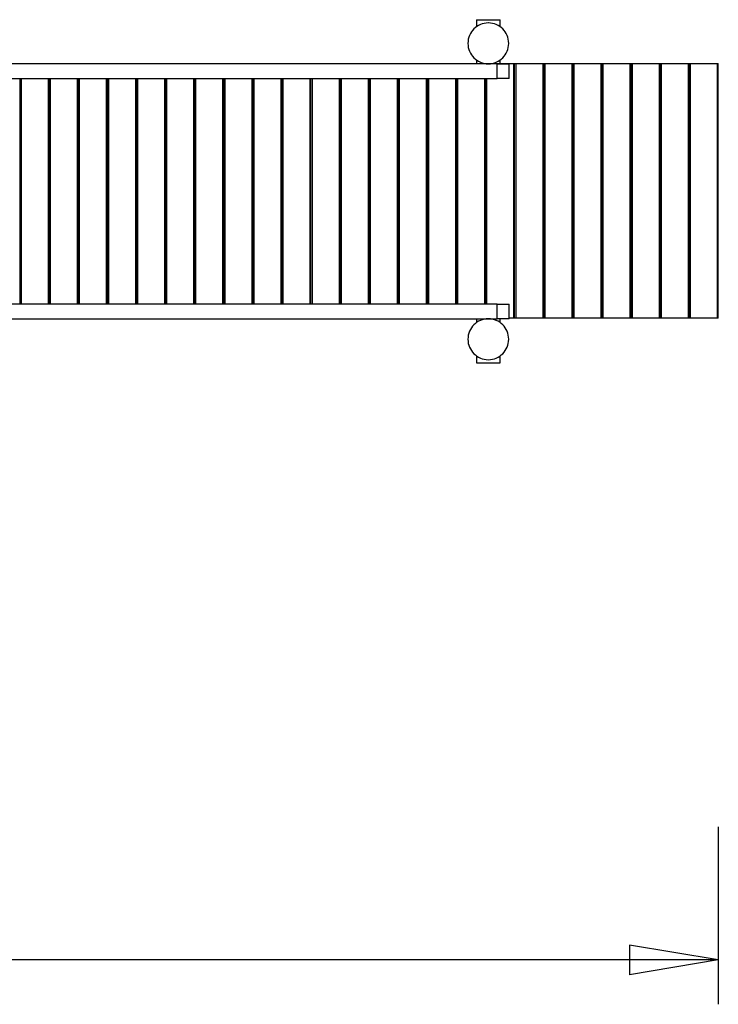
# Model space of a CAD drawing. Extents: x -49.3 to 45.4, y -49 to -4.3.
# Drawn here: x 21.8 to 45.4, y -49 to -15.7 of the extents above; entities that cross this region are included whole.
import ezdxf

# ---------------------------------------------------------------- set-up
doc = ezdxf.new("R2010")
doc.units = 0
doc.layers.get('0').update_dxf_attribs({"linetype": 'CONTINUOUS'})

msp = doc.modelspace()

# ---------------------------------------------------------------- linework, layer by layer
at = {"color": 0}
for points in [[(38.2892, -16.5427), (38.2892, -16.5427), (38.2855, -16.4722), (38.2751, -16.4038), (38.258, -16.3377), (38.2348, -16.2745), (38.2056, -16.2141), (38.171, -16.1573), (38.1312, -16.1041), (38.0867, -16.0552), (38.0375, -16.0105), (37.9844, -15.9707), (37.9275, -15.936), (37.8673, -15.907), (37.8038, -15.8837), (37.7379, -15.8667), (37.6695, -15.8562), (37.5992, -15.8527), (37.5992, -15.8527), (37.5287, -15.8562), (37.4603, -15.8667), (37.3942, -15.8837), (37.331, -15.907), (37.2706, -15.936), (37.2138, -15.9707), (37.1606, -16.0105), (37.1117, -16.0552), (37.067, -16.1041), (37.0272, -16.1573), (36.9925, -16.2141), (36.9635, -16.2745), (36.9402, -16.3377), (36.9232, -16.4038), (36.9127, -16.4722), (36.9092, -16.5427), (36.9092, -16.5427), (36.9127, -16.613), (36.9232, -16.6814), (36.9402, -16.7473), (36.9635, -16.8108), (36.9925, -16.871), (37.0272, -16.9279), (37.067, -16.981), (37.1117, -17.0302), (37.1606, -17.0747), (37.2138, -17.1145), (37.2706, -17.1491), (37.331, -17.1783), (37.3942, -17.2015), (37.4603, -17.2186), (37.5287, -17.229), (37.5992, -17.2327), (37.5992, -17.2327), (37.6695, -17.229), (37.7379, -17.2186), (37.8038, -17.2015), (37.8673, -17.1783), (37.9275, -17.1491), (37.9844, -17.1145), (38.0375, -17.0747), (38.0867, -17.0302), (38.1312, -16.981), (38.171, -16.9279), (38.2056, -16.871), (38.2348, -16.8108), (38.258, -16.7473), (38.2751, -16.6814), (38.2855, -16.613), (38.2892, -16.5427)], [(37.1992, -15.7427), (37.9992, -15.7427)], [(37.1992, -15.7427), (37.1992, -15.9805)], [(37.5992, -15.8527), (37.5988, -15.8527)], [(37.5995, -15.8527), (37.5992, -15.8527)], [(37.9992, -15.9805), (37.9992, -15.7427)], [(37.8964, -17.2329), (14.4949, -17.2329)], [(21.7488, -17.2287), (21.7733, -17.2287)], [(21.7733, -17.2287), (21.8078, -17.2287)], [(21.7733, -17.2329), (21.7733, -17.2287)], [(21.8078, -17.2287), (21.8078, -17.2329)], [(21.8078, -17.2287), (22.7321, -17.2287)], [(22.7321, -17.2329), (22.7321, -17.2287)], [(22.7321, -17.2287), (22.7566, -17.2287)], [(22.7566, -17.2329), (22.7566, -17.2287)], [(22.7566, -17.2287), (22.7911, -17.2287)], [(22.7911, -17.2287), (23.7153, -17.2287)], [(22.7911, -17.2287), (22.7911, -17.2329)], [(23.7153, -17.2287), (23.7398, -17.2287)], [(23.7153, -17.2329), (23.7153, -17.2287)], [(23.7398, -17.2287), (23.7743, -17.2287)], [(23.7398, -17.2329), (23.7398, -17.2287)], [(23.7743, -17.2287), (23.7743, -17.2329)], [(23.7743, -17.2287), (24.6986, -17.2287)], [(24.6986, -17.2287), (24.7231, -17.2287)], [(24.6986, -17.2329), (24.6986, -17.2287)], [(24.7231, -17.2287), (24.7576, -17.2287)], [(24.7231, -17.2329), (24.7231, -17.2287)], [(24.7576, -17.2287), (24.7576, -17.2329)], [(24.7576, -17.2287), (25.6818, -17.2287)], [(25.6818, -17.2287), (25.7064, -17.2287)], [(25.6818, -17.2329), (25.6818, -17.2287)], [(25.7064, -17.2287), (25.7408, -17.2287)], [(25.7064, -17.2329), (25.7064, -17.2287)], [(25.7408, -17.2287), (25.7408, -17.2329)], [(25.7408, -17.2287), (26.6651, -17.2287)], [(26.6651, -17.2329), (26.6651, -17.2287)], [(26.6651, -17.2287), (26.6896, -17.2287)], [(26.6896, -17.2329), (26.6896, -17.2287)], [(26.6896, -17.2287), (26.7241, -17.2287)], [(26.7241, -17.2287), (27.6483, -17.2287)], [(26.7241, -17.2287), (26.7241, -17.2329)], [(27.6483, -17.2329), (27.6483, -17.2287)], [(27.6483, -17.2287), (27.6729, -17.2287)], [(27.6729, -17.2329), (27.6729, -17.2287)], [(27.6729, -17.2287), (27.7073, -17.2287)], [(27.7073, -17.2287), (28.6316, -17.2287)], [(27.7073, -17.2287), (27.7073, -17.2329)], [(28.6316, -17.2329), (28.6316, -17.2287)], [(28.6316, -17.2287), (28.6561, -17.2287)], [(28.6561, -17.2329), (28.6561, -17.2287)], [(28.6561, -17.2287), (28.6906, -17.2287)], [(28.6906, -17.2287), (29.6148, -17.2287)], [(28.6906, -17.2287), (28.6906, -17.2329)], [(29.6148, -17.2287), (29.6394, -17.2287)], [(29.6148, -17.2329), (29.6148, -17.2287)], [(29.6394, -17.2287), (29.6738, -17.2287)], [(29.6394, -17.2329), (29.6394, -17.2287)], [(29.6738, -17.2287), (29.6738, -17.2329)], [(29.6738, -17.2287), (30.5981, -17.2287)], [(30.5981, -17.2329), (30.5981, -17.2287)], [(30.5981, -17.2287), (30.6226, -17.2287)], [(30.6226, -17.2329), (30.6226, -17.2287)], [(30.6226, -17.2287), (30.6571, -17.2287)], [(30.6571, -17.2287), (31.5813, -17.2287)], [(30.6571, -17.2287), (30.6571, -17.2329)], [(31.5813, -17.2329), (31.5813, -17.2287)], [(31.5813, -17.2287), (31.6059, -17.2287)], [(31.6059, -17.2329), (31.6059, -17.2287)], [(31.6059, -17.2287), (31.6403, -17.2287)], [(31.6403, -17.2287), (32.5646, -17.2287)], [(31.6404, -17.2287), (31.6404, -17.2329)], [(32.5646, -17.2329), (32.5646, -17.2287)], [(32.5646, -17.2287), (32.5891, -17.2287)], [(32.5891, -17.2329), (32.5891, -17.2287)], [(32.5891, -17.2287), (32.6236, -17.2287)], [(32.6236, -17.2287), (33.5479, -17.2287)], [(32.6236, -17.2287), (32.6236, -17.2329)], [(33.5479, -17.2329), (33.5479, -17.2287)], [(33.5479, -17.2287), (33.5724, -17.2287)], [(33.5724, -17.2329), (33.5724, -17.2287)], [(33.5724, -17.2287), (33.6069, -17.2287)], [(33.6069, -17.2287), (34.5311, -17.2287)], [(33.6069, -17.2287), (33.6069, -17.2329)], [(34.5311, -17.2287), (34.5556, -17.2287)], [(34.5311, -17.2329), (34.5311, -17.2287)], [(34.5556, -17.2287), (34.5901, -17.2287)], [(34.5557, -17.2329), (34.5557, -17.2287)], [(34.5901, -17.2287), (34.5901, -17.2329)], [(34.5901, -17.2287), (35.5144, -17.2287)], [(35.5144, -17.2287), (35.5389, -17.2287)], [(35.5144, -17.2329), (35.5144, -17.2287)], [(35.5389, -17.2287), (35.5734, -17.2287)], [(35.5389, -17.2329), (35.5389, -17.2287)], [(35.5734, -17.2287), (35.5734, -17.2329)], [(35.5734, -17.2287), (36.4976, -17.2287)], [(36.4976, -17.2287), (36.5222, -17.2287)], [(36.4976, -17.2329), (36.4976, -17.2287)], [(36.5222, -17.2287), (36.5566, -17.2287)], [(36.5222, -17.2329), (36.5222, -17.2287)], [(36.5566, -17.2287), (36.5566, -17.2329)], [(36.5566, -17.2287), (37.4809, -17.2287)], [(37.1992, -17.1049), (37.1992, -17.2287)], [(37.4809, -17.2329), (37.4809, -17.2287)], [(37.4809, -17.2287), (37.5054, -17.2287)], [(37.5054, -17.2329), (37.5054, -17.2287)], [(37.5054, -17.2287), (37.5399, -17.2287)], [(37.5399, -17.2287), (38.4641, -17.2287)], [(37.5399, -17.2287), (37.5399, -17.2329)], [(37.5692, -17.2224), (37.5692, -17.232)], [(37.8964, -17.2329), (38.3053, -17.2329)], [(37.8964, -17.7329), (37.8964, -17.2329)], [(37.9992, -17.2287), (37.9992, -17.1049)], [(38.3053, -17.7329), (38.3053, -17.2329)], [(38.4641, -17.2287), (38.4887, -17.2287)], [(38.4641, -25.8287), (38.4641, -17.2287)], [(38.4887, -17.2287), (38.5231, -17.2287)], [(38.4887, -25.8287), (38.4887, -17.2287)], [(38.5231, -17.2287), (38.5231, -25.8287)], [(38.5231, -17.2287), (39.4474, -17.2287)], [(39.4474, -17.2287), (39.4719, -17.2287)], [(39.4474, -25.8287), (39.4474, -17.2287)], [(39.4719, -17.2287), (39.5064, -17.2287)], [(39.4719, -25.8287), (39.4719, -17.2287)], [(39.5064, -17.2287), (39.5064, -25.8287)], [(39.5064, -17.2287), (40.4306, -17.2287)], [(40.4306, -17.2287), (40.4552, -17.2287)], [(40.4306, -25.8287), (40.4306, -17.2287)], [(40.4552, -17.2287), (40.4896, -17.2287)], [(40.4552, -25.8287), (40.4552, -17.2287)], [(40.4896, -17.2287), (40.4896, -25.8287)], [(40.4896, -17.2287), (41.4139, -17.2287)], [(41.4139, -25.8287), (41.4139, -17.2287)], [(41.4139, -17.2287), (41.4384, -17.2287)], [(41.4384, -25.8287), (41.4384, -17.2287)], [(41.4384, -17.2287), (41.4729, -17.2287)], [(41.4729, -17.2287), (42.3972, -17.2287)], [(41.4729, -17.2287), (41.4729, -25.8287)], [(42.3972, -25.8287), (42.3972, -17.2287)], [(42.3972, -17.2287), (42.4217, -17.2287)], [(42.4217, -25.8287), (42.4217, -17.2287)], [(42.4217, -17.2287), (42.4562, -17.2287)], [(42.4562, -17.2287), (43.3804, -17.2287)], [(42.4562, -17.2287), (42.4562, -25.8287)], [(43.3804, -25.8287), (43.3804, -17.2287)], [(43.3804, -17.2287), (43.4049, -17.2287)], [(43.4049, -25.8287), (43.4049, -17.2287)], [(43.4049, -17.2287), (43.4394, -17.2287)], [(43.4394, -17.2287), (44.3637, -17.2287)], [(43.4394, -17.2287), (43.4394, -25.8287)], [(44.3637, -17.2287), (44.3882, -17.2287)], [(44.3637, -25.8287), (44.3637, -17.2287)], [(44.3882, -17.2287), (44.4227, -17.2287)], [(44.3882, -25.8287), (44.3882, -17.2287)], [(44.4227, -17.2287), (44.4227, -25.8287)], [(44.4227, -17.2287), (45.3469, -17.2287)], [(45.3469, -25.8287), (45.3469, -17.2287)], [(45.3469, -17.2287), (45.3715, -17.2287)], [(45.3715, -25.8287), (45.3715, -17.2287)], [(14.4949, -17.7329), (37.8964, -17.7329)], [(21.7733, -25.3525), (21.7733, -17.7329)], [(21.8078, -17.7329), (21.8078, -25.3525)], [(22.7321, -25.3525), (22.7321, -17.7329)], [(22.7566, -25.3525), (22.7566, -17.7329)], [(22.7911, -17.7329), (22.7911, -25.3525)], [(23.7153, -25.3525), (23.7153, -17.7329)], [(23.7398, -25.3525), (23.7398, -17.7329)], [(23.7743, -17.7329), (23.7743, -25.3525)], [(24.6986, -25.3525), (24.6986, -17.7329)], [(24.7231, -25.3525), (24.7231, -17.7329)], [(24.7576, -17.7329), (24.7576, -25.3525)], [(25.6818, -25.3525), (25.6818, -17.7329)], [(25.7064, -25.3525), (25.7064, -17.7329)], [(25.7408, -17.7329), (25.7408, -25.3525)], [(26.6651, -25.3525), (26.6651, -17.7329)], [(26.6896, -25.3525), (26.6896, -17.7329)], [(26.7241, -17.7329), (26.7241, -25.3525)], [(27.6483, -25.3525), (27.6483, -17.7329)], [(27.6729, -25.3525), (27.6729, -17.7329)], [(27.7073, -17.7329), (27.7073, -25.3525)], [(28.6316, -25.3525), (28.6316, -17.7329)], [(28.6561, -25.3525), (28.6561, -17.7329)], [(28.6906, -17.7329), (28.6906, -25.3525)], [(29.6148, -25.3525), (29.6148, -17.7329)], [(29.6394, -25.3525), (29.6394, -17.7329)], [(29.6738, -17.7329), (29.6738, -25.3525)], [(30.5981, -25.3525), (30.5981, -17.7329)], [(30.6226, -25.3525), (30.6226, -17.7329)], [(30.6571, -17.7329), (30.6571, -25.3525)], [(31.5813, -25.3525), (31.5813, -17.7329)], [(31.6059, -25.3525), (31.6059, -17.7329)], [(31.6403, -17.7329), (31.6403, -25.3525)], [(32.5646, -25.3525), (32.5646, -17.7329)], [(32.5891, -25.3525), (32.5891, -17.7329)], [(32.6236, -17.7329), (32.6236, -25.3525)], [(33.5479, -25.3525), (33.5479, -17.7329)], [(33.5724, -25.3525), (33.5724, -17.7329)], [(33.6069, -17.7329), (33.6069, -25.3525)], [(34.5311, -25.3525), (34.5311, -17.7329)], [(34.5556, -25.3525), (34.5556, -17.7329)], [(34.5901, -17.7329), (34.5901, -25.3525)], [(35.5144, -25.3525), (35.5144, -17.7329)], [(35.5389, -25.3525), (35.5389, -17.7329)], [(35.5734, -17.7329), (35.5734, -25.3525)], [(36.4976, -25.3525), (36.4976, -17.7329)], [(36.5222, -25.3525), (36.5222, -17.7329)], [(36.5566, -17.7329), (36.5566, -25.3525)], [(37.4809, -25.3525), (37.4809, -17.7329)], [(37.5054, -25.3525), (37.5054, -17.7329)], [(37.5399, -17.7329), (37.5399, -25.3525)], [(38.3053, -17.7329), (37.8964, -17.7329)], [(37.8964, -25.3525), (14.4949, -25.3525)], [(37.8964, -25.3525), (38.3053, -25.3525)], [(37.8964, -25.8525), (37.8964, -25.3525)], [(38.3053, -25.8525), (38.3053, -25.3525)], [(14.7314, -25.8525), (37.8964, -25.8525)], [(38.2892, -26.5427), (38.2892, -26.5427), (38.2855, -26.4722), (38.2751, -26.4038), (38.258, -26.3377), (38.2348, -26.2745), (38.2056, -26.2141), (38.171, -26.1573), (38.1312, -26.1041), (38.0867, -26.0552), (38.0375, -26.0105), (37.9844, -25.9707), (37.9275, -25.936), (37.8673, -25.907), (37.8038, -25.8837), (37.7379, -25.8667), (37.6695, -25.8562), (37.5992, -25.8527), (37.5992, -25.8527), (37.5287, -25.8562), (37.4603, -25.8667), (37.3942, -25.8837), (37.331, -25.907), (37.2706, -25.936), (37.2138, -25.9707), (37.1606, -26.0105), (37.1117, -26.0552), (37.067, -26.1041), (37.0272, -26.1573), (36.9925, -26.2141), (36.9635, -26.2745), (36.9402, -26.3377), (36.9232, -26.4038), (36.9127, -26.4722), (36.9092, -26.5427), (36.9092, -26.5427), (36.9127, -26.613), (36.9232, -26.6814), (36.9402, -26.7473), (36.9635, -26.8108), (36.9925, -26.871), (37.0272, -26.9279), (37.067, -26.981), (37.1117, -27.0302), (37.1606, -27.0747), (37.2138, -27.1145), (37.2706, -27.1491), (37.331, -27.1783), (37.3942, -27.2015), (37.4603, -27.2186), (37.5287, -27.229), (37.5992, -27.2327), (37.5992, -27.2327), (37.6695, -27.229), (37.7379, -27.2186), (37.8038, -27.2015), (37.8673, -27.1783), (37.9275, -27.1491), (37.9844, -27.1145), (38.0375, -27.0747), (38.0867, -27.0302), (38.1312, -26.981), (38.171, -26.9279), (38.2056, -26.871), (38.2348, -26.8108), (38.258, -26.7473), (38.2751, -26.6814), (38.2855, -26.613), (38.2892, -26.5427)], [(37.1992, -25.8525), (37.1992, -25.9805)], [(37.6292, -25.8629), (37.6292, -25.8533)], [(38.3053, -25.8525), (37.8964, -25.8525)], [(37.9992, -25.9805), (37.9992, -25.8525)], [(38.4641, -25.8287), (38.3053, -25.8287)], [(38.4887, -25.8287), (38.4641, -25.8287)], [(38.5231, -25.8287), (38.4887, -25.8287)], [(39.4474, -25.8287), (38.5231, -25.8287)], [(39.4719, -25.8287), (39.4474, -25.8287)], [(39.5064, -25.8287), (39.4719, -25.8287)], [(40.4306, -25.8287), (39.5064, -25.8287)], [(40.4552, -25.8287), (40.4306, -25.8287)], [(40.4896, -25.8287), (40.4552, -25.8287)], [(41.4139, -25.8287), (40.4896, -25.8287)], [(41.4384, -25.8287), (41.4139, -25.8287)], [(41.4729, -25.8287), (41.4384, -25.8287)], [(42.3972, -25.8287), (41.4729, -25.8287)], [(42.4217, -25.8287), (42.3972, -25.8287)], [(42.4562, -25.8287), (42.4217, -25.8287)], [(43.3804, -25.8287), (42.4562, -25.8287)], [(43.4049, -25.8287), (43.3804, -25.8287)], [(43.4394, -25.8287), (43.4049, -25.8287)], [(44.3637, -25.8287), (43.4394, -25.8287)], [(44.3882, -25.8287), (44.3637, -25.8287)], [(44.4227, -25.8287), (44.3882, -25.8287)], [(45.3469, -25.8287), (44.4227, -25.8287)], [(45.3715, -25.8287), (45.3469, -25.8287)], [(37.1992, -27.1049), (37.1992, -27.3427)], [(37.9992, -27.3427), (37.9992, -27.1049)], [(37.1992, -27.3427), (37.9992, -27.3427)], [(45.3715, -43.0191), (45.3715, -49.0191)], [(45.3715, -47.5191), (42.3715, -47.0191)], [(42.3715, -47.0191), (42.3715, -48.0191)], [(45.3715, -47.5191), (2.3927, -47.5191)], [(45.3715, -47.5191), (42.3715, -48.0191)]]:
    msp.add_lwpolyline(points, dxfattribs=at)

doc.saveas('drawing.dxf')
